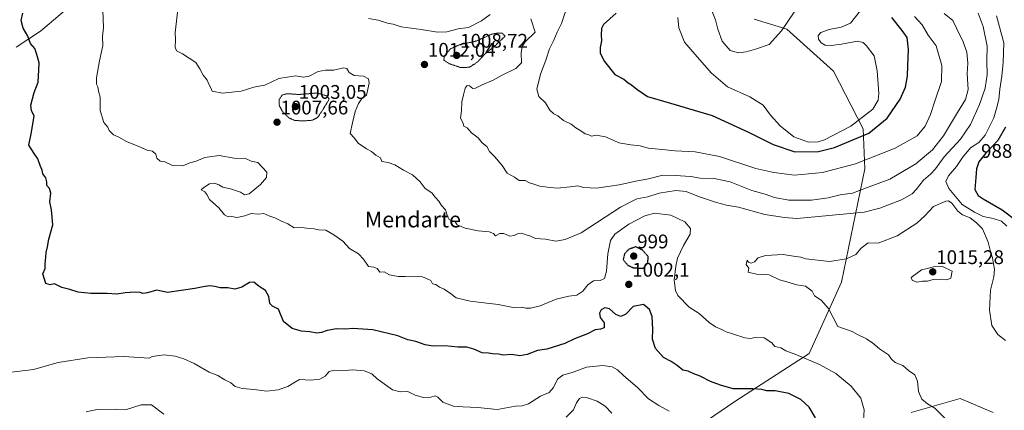
# Model space of a CAD drawing. Units: metres. Extents: x 573175 to 576625, y 4742701 to 4745052.
# Drawn here: x 573471 to 573971, y 4744503 to 4744701 of the extents above; entities that cross this region are included whole.
import ezdxf
from ezdxf.enums import TextEntityAlignment as Align

# ---------------------------------------------------------------- set-up
doc = ezdxf.new("R2010")
doc.units = ezdxf.units.M
doc.header["$MEASUREMENT"] = 0
doc.linetypes.add('TRAZOS2', pattern=[0.375, 0.25, -0.125])
for name, color, linetype, lineweight in [('Arbolado forestal CxS', 92, 'Continuous', 0), ('Carátula', 7, 'Continuous', 5), ('Curva de nivel maestra', 36, 'Continuous', 30), ('Curva de nivel maestra depresión', 36, 'TRAZOS2', 30), ('Curva de nivel normal', 36, 'Continuous', 0), ('Curva de nivel normal depresión', 36, 'TRAZOS2', 0), ('Punto de cota en terreno', 7, 'Continuous', 0), ('Rótulo de punto de cota en terreno', 19, 'Continuous', 0), ('Texto cartográfico', 19, 'Continuous', 0)]:
    doc.layers.add(name, color=color, linetype=linetype, lineweight=lineweight)
doc.styles.add('Arial', font='txt', dxfattribs={"height": 0.2})

# ---------------------------------------------------------------- blocks, each defined once
blk = doc.blocks.new('*U151')
at = {"layer": 'Arbolado forestal CxS', "color": 92, "linetype": 'Continuous', "lineweight": 0}
for points in [[(573965.6603, 4744501.4384, 1010.7592), (573949.0191, 4744508.5706, 1011.0859), (573924.0569, 4744501.439, 1008.5825)], [(573795.9937, 4744480.8873, 989.7264), (573834.4091, 4744507.1343, 997.6305), (573872.2625, 4744531.4515, 1005.123), (573888.6817, 4744567.6754, 1011.6107), (573900.4699, 4744625.3416, 1017.2173), (573899.6941, 4744645.6589, 1024.6865), (573884.5907, 4744674.9717, 1034.5516), (573860.8905, 4744696.3309, 1033.0385), (573844.1667, 4744701.4219, 1037.4354)], [(573498.0221, 4744709.3439, 1003.4098), (573481.3899, 4744695.3649, 1000.8024), (573468.9841, 4744687.2673, 998.9462)]]:
    blk.add_polyline3d(points, dxfattribs=at)
blk = doc.blocks.new('*U163')
at = {"layer": 'Curva de nivel normal', "color": 36, "linetype": 'Continuous', "lineweight": 0}
for points in [[(573771.85, 4744501.2, 990), (573768.43, 4744504.67, 990), (573764.34, 4744507.2, 990), (573759.45, 4744508.98, 990), (573756.99, 4744509.32, 990), (573755.42, 4744508.56, 990), (573753.91, 4744506.45, 990), (573752.38, 4744502.86, 990), (573748.72, 4744499.22, 990)], [(573544.11, 4744500.61, 990), (573537.81, 4744505.48, 990), (573532.65, 4744505.39, 990), (573525.14, 4744503.07, 990), (573520.28, 4744503.23, 990), (573510.28, 4744502.97, 990), (573504.61, 4744501.88, 990)]]:
    blk.add_polyline3d(points, dxfattribs=at)
blk = doc.blocks.new('5PATER')
at = {"layer": 'Carátula', "linetype": 'Continuous', "lineweight": 5}
h = blk.add_hatch(color=250, dxfattribs=at)
edge = h.paths.add_edge_path()
edge.add_ellipse((0, 0.01), major_axis=(-1.33, -1.34), ratio=0.999422, start_angle=0, end_angle=360)

msp = doc.modelspace()

# ---------------------------------------------------------------- linework, layer by layer
at = {"layer": 'Arbolado forestal CxS', "color": 92, "linetype": 'Continuous', "lineweight": 0}
for points in [[(573468.98, 4744687.27, 998.95), (573481.39, 4744695.36, 1000.8), (573498.02, 4744709.34, 1003.41)], [(573498.02, 4744709.34, 1003.41), (573481.39, 4744695.36, 1000.8), (573468.98, 4744687.27, 998.95)], [(573498.02, 4744709.34, 1003.41), (573481.39, 4744695.36, 1000.8), (573468.98, 4744687.27, 998.95)], [(573844.17, 4744701.42, 1037.44), (573860.89, 4744696.33, 1033.04), (573884.59, 4744674.97, 1034.55), (573899.69, 4744645.66, 1024.69), (573900.47, 4744625.34, 1017.22), (573888.68, 4744567.68, 1011.61), (573872.26, 4744531.45, 1005.12), (573834.41, 4744507.13, 997.63), (573795.99, 4744480.89, 989.73)], [(573795.99, 4744480.89, 989.73), (573834.41, 4744507.13, 997.63), (573872.26, 4744531.45, 1005.12), (573888.68, 4744567.68, 1011.61), (573900.47, 4744625.34, 1017.22), (573899.69, 4744645.66, 1024.69), (573884.59, 4744674.97, 1034.55), (573860.89, 4744696.33, 1033.04), (573844.17, 4744701.42, 1037.44)], [(573795.99, 4744480.89, 989.73), (573834.41, 4744507.13, 997.63), (573872.26, 4744531.45, 1005.12), (573888.68, 4744567.68, 1011.61), (573900.47, 4744625.34, 1017.22), (573899.69, 4744645.66, 1024.69), (573884.59, 4744674.97, 1034.55), (573860.89, 4744696.33, 1033.04), (573844.17, 4744701.42, 1037.44)], [(573924.06, 4744501.44, 1008.58), (573949.02, 4744508.57, 1011.09), (573965.66, 4744501.44, 1010.76)], [(573965.66, 4744501.44, 1010.76), (573949.02, 4744508.57, 1011.09), (573924.06, 4744501.44, 1008.58)], [(573965.66, 4744501.44, 1010.76), (573949.02, 4744508.57, 1011.09), (573924.06, 4744501.44, 1008.58)]]:
    msp.add_polyline3d(points, dxfattribs=at)
at = {"layer": 'Curva de nivel maestra', "color": 36, "linetype": 'Continuous', "lineweight": 30}
for points in [[(573875.4, 4744498.82, 1000), (573872.17, 4744504.25, 1000), (573867.91, 4744508.08, 1000), (573861.92, 4744511.16, 1000), (573854.98, 4744512.56, 1000), (573850.59, 4744512.56, 1000), (573848.07, 4744513.25, 1000), (573843.57, 4744513.56, 1000), (573833.53, 4744513.49, 1000), (573827.08, 4744515.35, 1000), (573822.04, 4744517.35, 1000), (573816.81, 4744519.9, 1000), (573813.54, 4744521.09, 1000), (573810.59, 4744522.56, 1000), (573807.88, 4744523.08, 1000), (573805.13, 4744525.44, 1000), (573802.06, 4744527.4, 1000), (573798.12, 4744529.42, 1000), (573794.13, 4744533.98, 1000), (573792.56, 4744538.75, 1000), (573792.7, 4744543.89, 1000), (573792.45, 4744550.31, 1000), (573791.09, 4744553.94, 1000), (573787.91, 4744556.33, 1000), (573782.73, 4744555.4, 1000), (573779.04, 4744551.54, 1000), (573776.36, 4744550.23, 1000), (573773.91, 4744551.3, 1000), (573770.66, 4744554.22, 1000), (573768.27, 4744554.79, 1000), (573766.44, 4744553.65, 1000), (573765.57, 4744551.92, 1000), (573766.02, 4744549.88, 1000), (573767.99, 4744547.09, 1000), (573767.96, 4744544.61, 1000), (573766.13, 4744543.8, 1000), (573763.44, 4744543.55, 1000), (573759.46, 4744541.44, 1000), (573752.92, 4744538.89, 1000), (573747.97, 4744536.59, 1000), (573738.82, 4744533.78, 1000), (573734.06, 4744532.97, 1000), (573728.78, 4744530.92, 1000), (573725.13, 4744530.27, 1000), (573720.81, 4744530.98, 1000), (573716.55, 4744530.73, 1000), (573714.28, 4744531.12, 1000), (573711.18, 4744531.36, 1000), (573709.1, 4744531.68, 1000), (573706, 4744531.77, 1000), (573701.8, 4744533.71, 1000), (573698.19, 4744534.7, 1000), (573693.52, 4744534.7, 1000), (573687.14, 4744535.32, 1000), (573681.11, 4744535.28, 1000), (573676.9, 4744535.92, 1000), (573672.31, 4744537.52, 1000), (573668.1, 4744538.45, 1000), (573663.02, 4744540.44, 1000), (573650.32, 4744543.48, 1000), (573640.24, 4744544.17, 1000), (573636.72, 4744543.83, 1000), (573631.83, 4744544, 1000), (573627.23, 4744543.25, 1000), (573624.36, 4744542.09, 1000), (573621.94, 4744541.87, 1000), (573618.3, 4744542.57, 1000), (573614.13, 4744542.82, 1000), (573609.34, 4744544.14, 1000), (573604.89, 4744547.73, 1000), (573602.46, 4744553.96, 1000), (573599.39, 4744555.56, 1000), (573597.94, 4744556.88, 1000), (573597.43, 4744560.51, 1000), (573595.83, 4744563.48, 1000), (573592.52, 4744565.58, 1000), (573589.92, 4744567.73, 1000), (573587.73, 4744567.54, 1000), (573583.8, 4744565.16, 1000), (573580.25, 4744564.21, 1000), (573576.64, 4744564.96, 1000), (573572.7, 4744564.93, 1000), (573570.14, 4744565.55, 1000), (573567.39, 4744565.83, 1000), (573564.14, 4744565.39, 1000), (573559.95, 4744564.48, 1000), (573546.03, 4744562.52, 1000), (573540.41, 4744563.73, 1000), (573535.89, 4744562.38, 1000), (573533.51, 4744562, 1000), (573532.07, 4744562.56, 1000), (573529.55, 4744562.7, 1000), (573524.41, 4744562.32, 1000), (573520.23, 4744561.66, 1000), (573515.28, 4744562.07, 1000), (573506.95, 4744561.92, 1000), (573500.61, 4744562.64, 1000), (573496.28, 4744564.03, 1000), (573492.28, 4744564.97, 1000), (573488.62, 4744566.88, 1000), (573486.29, 4744566.38, 1000), (573484.19, 4744567.16, 1000), (573482.59, 4744571.98, 1000), (573483.84, 4744574.77, 1000), (573483.75, 4744577.1, 1000), (573484.15, 4744580.4, 1000), (573484.3, 4744582.77, 1000), (573484.94, 4744585.64, 1000), (573485.59, 4744589.58, 1000), (573487.63, 4744596.9, 1000), (573487.09, 4744604.54, 1000), (573486.17, 4744608.64, 1000), (573486.65, 4744612.92, 1000), (573486.05, 4744615.39, 1000), (573484.61, 4744616.89, 1000), (573484.6, 4744618.78, 1000), (573484.11, 4744620.84, 1000), (573482.7, 4744622.78, 1000), (573482.31, 4744624.76, 1000), (573481.2, 4744627.09, 1000), (573480.09, 4744630.43, 1000), (573478.27, 4744633.09, 1000), (573475.5, 4744637.43, 1000), (573476.88, 4744643.92, 1000), (573478.26, 4744652.28, 1000), (573476.81, 4744654.87, 1000), (573476.5, 4744657.79, 1000), (573478.25, 4744664.09, 1000), (573480.21, 4744669.43, 1000), (573480.66, 4744675.76, 1000), (573480.68, 4744679.26, 1000), (573479.51, 4744683.41, 1000), (573478.49, 4744686.59, 1000), (573476.3, 4744689.09, 1000), (573475, 4744692.78, 1000), (573472.62, 4744696.86, 1000), (573471.6, 4744700.78, 1000), (573472.4, 4744704.42, 1000)], [(573773.99, 4744704.44, 1025), (573767.62, 4744698.68, 1025), (573766.62, 4744696.71, 1025), (573766.37, 4744693.4, 1025), (573766.7, 4744690.42, 1025), (573765.95, 4744687.01, 1025), (573766, 4744684.09, 1025), (573768.1, 4744679.88, 1025), (573773.33, 4744673.33, 1025), (573778.02, 4744670.86, 1025), (573780.17, 4744669.02, 1025), (573781.92, 4744668.04, 1025), (573784.5, 4744665.93, 1025), (573789.92, 4744662.07, 1025), (573801.66, 4744658.79, 1025), (573822.9, 4744652.41, 1025), (573841.76, 4744643.85, 1025), (573853.85, 4744637.75, 1025), (573864.97, 4744633.97, 1025)], [(573864.97, 4744633.97, 1025), (573876.91, 4744634.1, 1025), (573885.11, 4744636.15, 1025), (573902.46, 4744643.41, 1025), (573911.81, 4744651.17, 1025), (573918.42, 4744660.75, 1025), (573921.1, 4744666.92, 1025), (573922.24, 4744672.42, 1025), (573922.38, 4744677.74, 1025), (573922.74, 4744686.09, 1025), (573922.05, 4744692.05, 1025), (573919.38, 4744695.65, 1025), (573914.22, 4744702.34, 1025)], [(573971.97, 4744646.55, 1000), (573968.06, 4744639.74, 1000), (573961.86, 4744633.1, 1000), (573958.47, 4744628.84, 1000), (573957.2, 4744625.4, 1000), (573956.83, 4744621.02, 1000), (573956.34, 4744614.88, 1000), (573958.11, 4744611.76, 1000), (573960.58, 4744610.13, 1000), (573970.35, 4744604.48, 1000), (573978, 4744598.77, 1000)]]:
    msp.add_polyline3d(points, dxfattribs=at)
at = {"layer": 'Curva de nivel maestra depresión', "color": 36, "linetype": 'TRAZOS2', "lineweight": 30}
msp.add_polyline3d([(573787.87, 4744574.92, 1000), (573790.17, 4744577.59, 1000), (573790.35, 4744580.77, 1000), (573787.42, 4744584.11, 1000), (573783.92, 4744585.73, 1000), (573780.49, 4744584.44, 1000), (573778.34, 4744582.15, 1000), (573777.59, 4744579.22, 1000), (573780.04, 4744576.31, 1000), (573783.05, 4744574.98, 1000), (573787.87, 4744574.92, 1000)], dxfattribs=at)
at = {"layer": 'Curva de nivel normal', "color": 36, "linetype": 'Continuous', "lineweight": 0}
for points in [[(573551.88, 4744712.69, 1010), (573549.86, 4744694.49, 1010), (573550.14, 4744690.86, 1010), (573549.82, 4744687.18, 1010), (573550.49, 4744685.33, 1010), (573553.56, 4744683.82, 1010), (573560.36, 4744679.39, 1010), (573562.38, 4744676.27, 1010), (573564.15, 4744673.02, 1010), (573566.08, 4744670.46, 1010), (573567.22, 4744668, 1010), (573568, 4744666.58, 1010), (573568.67, 4744664.88, 1010), (573573.97, 4744663.88, 1010), (573583.47, 4744664.92, 1010), (573589.94, 4744666.88, 1010), (573592.39, 4744667.42, 1010), (573595.4, 4744667.88, 1010), (573602.64, 4744671.25, 1010), (573611.11, 4744672.59, 1010), (573615.16, 4744672.02, 1010), (573617.97, 4744672.46, 1010), (573622.53, 4744674.84, 1010), (573626.37, 4744675.53, 1010), (573630.6, 4744675.55, 1010), (573635.41, 4744676.71, 1010), (573637.18, 4744676.38, 1010), (573638.41, 4744674.32, 1010), (573640.95, 4744672.88, 1010), (573645.7, 4744672.5, 1010), (573648.24, 4744671.06, 1010), (573648.5, 4744668.97, 1010), (573647.13, 4744662.76, 1010), (573644.72, 4744661.05, 1010), (573643.14, 4744658.59, 1010)], [(573513.2, 4744705.79, 1005), (573513.38, 4744697.22, 1005), (573513.02, 4744692.62, 1005), (573513.19, 4744688.09, 1005), (573511.44, 4744680.31, 1005), (573509.92, 4744671.56, 1005), (573509.94, 4744668.42, 1005), (573510.59, 4744666.98, 1005), (573510.98, 4744664.84, 1005), (573511.73, 4744661.76, 1005), (573511.79, 4744654.99, 1005), (573513.66, 4744648.98, 1005), (573515.72, 4744646.54, 1005), (573516.37, 4744644.85, 1005), (573518.54, 4744642.69, 1005), (573521.29, 4744641.52, 1005), (573525.11, 4744639.28, 1005), (573531.5, 4744636.73, 1005), (573535.68, 4744634.78, 1005), (573538.4, 4744634.35, 1005), (573540, 4744632.76, 1005), (573540.61, 4744630.76, 1005), (573542.28, 4744629.24, 1005), (573544.61, 4744629, 1005), (573548.61, 4744627.07, 1005), (573553.78, 4744626.96, 1005), (573557.28, 4744628.42, 1005), (573560.52, 4744629.27, 1005), (573564.97, 4744631.14, 1005), (573572.28, 4744632.07, 1005), (573579.94, 4744630.81, 1005), (573585.6, 4744630.6, 1005), (573588.6, 4744629.23, 1005), (573591.83, 4744628.6, 1005), (573596.44, 4744623.6, 1005), (573596.36, 4744621.03, 1005), (573593.34, 4744617.39, 1005), (573587.44, 4744612.72, 1005), (573585.09, 4744612.07, 1005), (573583.06, 4744613.47, 1005), (573578.1, 4744615.17, 1005), (573574.07, 4744615.97, 1005), (573572.04, 4744617.18, 1005), (573569.81, 4744618.04, 1005), (573567.42, 4744617.69, 1005), (573564.5, 4744615.82, 1005), (573563.11, 4744614.71, 1005), (573564.9, 4744613.72, 1005), (573566.02, 4744612.38, 1005), (573567.35, 4744609.7, 1005), (573572.13, 4744605.5, 1005), (573574.99, 4744601.99, 1005), (573576.8, 4744601.02, 1005), (573578.66, 4744601.16, 1005), (573581.29, 4744600.55, 1005), (573585.39, 4744601.48, 1005), (573588.6, 4744602.67, 1005), (573592.03, 4744602.33, 1005), (573594.97, 4744602.68, 1005), (573598.04, 4744601.3, 1005), (573600.59, 4744600.44, 1005), (573603.92, 4744598.76, 1005), (573607.23, 4744597.4, 1005), (573610.3, 4744595.33, 1005), (573614.23, 4744595.55, 1005), (573618.01, 4744595.1, 1005), (573620.55, 4744594.94, 1005), (573622.71, 4744594.36, 1005), (573626.41, 4744594.27, 1005), (573630.51, 4744591.75, 1005), (573635.05, 4744588.55, 1005), (573638.55, 4744584.85, 1005), (573643.03, 4744582.2, 1005), (573645.66, 4744579.49, 1005), (573648.24, 4744575.74, 1005), (573650.86, 4744575.36, 1005), (573652.51, 4744574.67, 1005), (573653.94, 4744572.92, 1005), (573656.18, 4744573.02, 1005), (573658.86, 4744571.45, 1005), (573663.32, 4744570.56, 1005), (573666.84, 4744570.68, 1005), (573671.24, 4744570.42, 1005), (573674.64, 4744570.82, 1005), (573677.27, 4744569.76, 1005), (573679.83, 4744568.52, 1005), (573680.67, 4744566.94, 1005), (573682.47, 4744566.61, 1005), (573684.31, 4744565.22, 1005), (573686.59, 4744564.27, 1005), (573689.93, 4744562.08, 1005), (573692.81, 4744559.72, 1005), (573699.81, 4744558.05, 1005), (573714.1, 4744556.37, 1005), (573721.75, 4744554.94, 1005), (573725.88, 4744554.98, 1005), (573728.22, 4744554.56, 1005), (573730.47, 4744554.59, 1005), (573735.45, 4744555.78, 1005), (573743.64, 4744559.14, 1005), (573749.94, 4744560.7, 1005), (573754.16, 4744561.22, 1005), (573757.1, 4744563.13, 1005), (573759.67, 4744566.44, 1005), (573762.48, 4744568.36, 1005), (573765.92, 4744568.56, 1005), (573768.11, 4744569.6, 1005), (573769.22, 4744573.29, 1005), (573769.81, 4744582.16, 1005), (573771.26, 4744589, 1005), (573773.45, 4744592.09, 1005), (573780.49, 4744597.21, 1005), (573788.58, 4744601.54, 1005), (573793.64, 4744602.78, 1005), (573801.87, 4744601.88, 1005), (573808.91, 4744598.39, 1005), (573811.87, 4744595.02, 1005), (573811.74, 4744592.1, 1005), (573808.33, 4744586.46, 1005), (573805.18, 4744579.94, 1005), (573804.45, 4744575.82, 1005), (573803.58, 4744568.77, 1005), (573804.23, 4744563.5, 1005), (573805.34, 4744561, 1005), (573811.13, 4744554.97, 1005), (573816.3, 4744551.82, 1005), (573821.33, 4744547.24, 1005), (573824.62, 4744545.06, 1005), (573828.21, 4744543.47, 1005), (573830.03, 4744542.43, 1005), (573833.2, 4744541.57, 1005), (573839.4, 4744539.5, 1005), (573842.28, 4744539.1, 1005), (573844.78, 4744539.71, 1005), (573849.33, 4744539.45, 1005), (573853.12, 4744536.96, 1005), (573854.72, 4744534.99, 1005), (573857.77, 4744534.3, 1005), (573860.28, 4744532.81, 1005), (573865.42, 4744530.95, 1005), (573877.43, 4744525.96, 1005), (573885.76, 4744521.29, 1005), (573893.53, 4744514.92, 1005), (573898.41, 4744508.77, 1005), (573900.2, 4744502.78, 1005), (573899.75, 4744497.45, 1005)], [(573643.14, 4744658.59, 1010), (573641.41, 4744654.43, 1010), (573640.07, 4744648.7, 1010), (573638.86, 4744643.34, 1010), (573640.9, 4744641.05, 1010), (573643.14, 4744638.3, 1010), (573644.92, 4744637.07, 1010), (573647.12, 4744635.61, 1010), (573649.73, 4744634.22, 1010), (573651.82, 4744632.32, 1010), (573654.2, 4744631.02, 1010), (573655, 4744629.16, 1010), (573658.15, 4744628.64, 1010), (573661.62, 4744627.45, 1010), (573665.91, 4744624.7, 1010), (573670.47, 4744622.36, 1010), (573674.41, 4744618.81, 1010), (573677, 4744615.4, 1010), (573680.29, 4744613.19, 1010), (573682.09, 4744610.9, 1010), (573683.96, 4744608.95, 1010), (573685.23, 4744606.81, 1010), (573687.38, 4744604.44, 1010), (573688.32, 4744601.24, 1010), (573689.13, 4744599.67, 1010), (573690.39, 4744599.08, 1010), (573691.98, 4744598.71, 1010), (573693.22, 4744596.9, 1010), (573697.28, 4744595.21, 1010), (573704, 4744593.86, 1010), (573709.54, 4744593.37, 1010), (573711.69, 4744592.53, 1010), (573712.67, 4744591.36, 1010), (573714.86, 4744592.42, 1010), (573716.94, 4744592.42, 1010), (573719.98, 4744591.11, 1010), (573722.26, 4744591.4, 1010), (573724.26, 4744592.52, 1010), (573726.12, 4744592.66, 1010), (573727.8, 4744591.98, 1010), (573730.49, 4744591.14, 1010), (573733.02, 4744589.96, 1010), (573738.15, 4744589.53, 1010), (573743.48, 4744588.67, 1010), (573748.14, 4744589.43, 1010), (573756.26, 4744592.78, 1010), (573776.3, 4744605.84, 1010), (573784.6, 4744610.08, 1010), (573790.25, 4744611.21, 1010), (573795.92, 4744612.97, 1010), (573800.25, 4744613.63, 1010), (573804.48, 4744614.29, 1010), (573809.63, 4744613.77, 1010), (573815.94, 4744611.3, 1010), (573825.02, 4744608.27, 1010), (573830.24, 4744606.95, 1010), (573836.34, 4744605.82, 1010), (573849.62, 4744602.14, 1010), (573859.67, 4744600.68, 1010), (573865.93, 4744600.08, 1010), (573875.01, 4744600.9, 1010), (573900.21, 4744603.32, 1010), (573908.09, 4744605.29, 1010), (573919.1, 4744609.64, 1010), (573924.51, 4744612.65, 1010), (573926.65, 4744614.9, 1010), (573930.23, 4744619.64, 1010), (573933.9, 4744622.64, 1010), (573936.48, 4744625.39, 1010), (573940.88, 4744631.5, 1010), (573949.09, 4744640.4, 1010), (573954.2, 4744647.84, 1010), (573958.8, 4744658.09, 1010), (573961.66, 4744666.43, 1010), (573962.66, 4744673.09, 1010), (573962.55, 4744680.43, 1010), (573962.62, 4744687.76, 1010), (573960.66, 4744697.76, 1010), (573958.1, 4744704.56, 1010)], [(573727.89, 4744689.84, 1015), (573726.36, 4744687.53, 1015), (573725.71, 4744684.29, 1015), (573725.91, 4744679.29, 1015), (573723.07, 4744676.4, 1015), (573716.05, 4744673.05, 1015), (573711.56, 4744670.46, 1015), (573706.02, 4744668.03, 1015), (573702.64, 4744666.32, 1015), (573701.2, 4744666.24, 1015), (573699.53, 4744667.57, 1015), (573698.26, 4744667.79, 1015), (573697.24, 4744666.3, 1015), (573696.44, 4744662.92, 1015), (573695.55, 4744659.41, 1015), (573695.48, 4744654.94, 1015), (573694.95, 4744651.19, 1015), (573696.05, 4744648.86, 1015), (573696.63, 4744647.05, 1015), (573698.31, 4744646.24, 1015), (573700.61, 4744643.64, 1015), (573703.86, 4744641.1, 1015), (573706.03, 4744638.61, 1015), (573708.28, 4744636.78, 1015), (573709.66, 4744634.16, 1015), (573712.16, 4744631.6, 1015), (573716.07, 4744627.01, 1015), (573718.74, 4744623.19, 1015), (573722.33, 4744621.17, 1015), (573724.82, 4744619.5, 1015), (573727.85, 4744619.38, 1015), (573729.95, 4744618.29, 1015), (573732.68, 4744617.46, 1015), (573735.25, 4744616.55, 1015), (573740.44, 4744615.89, 1015), (573744.03, 4744615.53, 1015), (573750.66, 4744616.22, 1015), (573754.34, 4744616.73, 1015), (573757.68, 4744615.9, 1015), (573764.02, 4744615.53, 1015), (573775.6, 4744617.2, 1015), (573783.99, 4744619.08, 1015), (573790.58, 4744620.27, 1015), (573797.75, 4744622.12, 1015), (573804.13, 4744621.98, 1015), (573812, 4744621.52, 1015), (573816.84, 4744620.67, 1015), (573823.97, 4744620.44, 1015), (573832.05, 4744618.7, 1015), (573843, 4744614.43, 1015), (573849.82, 4744612.46, 1015), (573854.62, 4744610.72, 1015), (573861.83, 4744609.39, 1015), (573873.3, 4744609.37, 1015), (573881.84, 4744610.64, 1015), (573887.99, 4744612.12, 1015), (573894.18, 4744613.05, 1015), (573901.3, 4744615.66, 1015), (573913.14, 4744620.12, 1015), (573926.35, 4744627.84, 1015), (573931.91, 4744632.43, 1015), (573934.87, 4744635.03, 1015), (573940.44, 4744642.12, 1015), (573947.52, 4744653.93, 1015), (573951.72, 4744660.55, 1015), (573952.97, 4744665.74, 1015), (573952.49, 4744673.67, 1015), (573952.87, 4744679.1, 1015), (573952.29, 4744684.66, 1015), (573950.43, 4744689.96, 1015), (573947.29, 4744696.48, 1015), (573945.16, 4744700.68, 1015), (573940.84, 4744704.36, 1015)], [(573748.28, 4744705.32, 1020), (573746.31, 4744699.24, 1020), (573744.15, 4744694.75, 1020), (573742.43, 4744690.75, 1020), (573740.16, 4744686.42, 1020), (573738.32, 4744680.62, 1020), (573735.58, 4744673.54, 1020), (573733.7, 4744665.85, 1020), (573734.8, 4744662.07, 1020), (573738.18, 4744658.9, 1020), (573740.31, 4744655.14, 1020), (573742.43, 4744653.26, 1020), (573744.43, 4744652.27, 1020), (573747.36, 4744649.87, 1020), (573751.22, 4744648.06, 1020), (573753.62, 4744646.15, 1020), (573756.12, 4744644.72, 1020), (573758.27, 4744643.21, 1020), (573760.14, 4744642.66, 1020), (573761.52, 4744642.04, 1020), (573763.93, 4744642.49, 1020), (573765.72, 4744642.12, 1020), (573768.63, 4744641.67, 1020), (573772.62, 4744640, 1020), (573775.43, 4744638.62, 1020), (573781.58, 4744637.54, 1020), (573786.25, 4744637.04, 1020), (573790.39, 4744635.79, 1020), (573795.73, 4744635.35, 1020), (573804.02, 4744634.43, 1020), (573814.16, 4744633.95, 1020), (573826.58, 4744631.64, 1020), (573845.07, 4744625.46, 1020), (573854.21, 4744623.42, 1020), (573864.8, 4744622.21, 1020), (573878.89, 4744623.54, 1020), (573895.78, 4744627.91, 1020), (573915.93, 4744635.88, 1020), (573927.04, 4744642.22, 1020), (573931.12, 4744647.09, 1020), (573933.92, 4744652.91, 1020), (573936.12, 4744659.8, 1020), (573939.48, 4744669.76, 1020), (573939.59, 4744677.87, 1020), (573936.68, 4744687.89, 1020), (573932.73, 4744693.25, 1020), (573929.65, 4744698.5, 1020), (573925.66, 4744702.85, 1020)], [(573898.36, 4744705.83, 1030), (573893.18, 4744699.32, 1030), (573888.37, 4744697.32, 1030), (573882.38, 4744696.15, 1030), (573878.12, 4744694.66, 1030), (573876.81, 4744693.14, 1030), (573876.96, 4744691.22, 1030), (573878.25, 4744689.4, 1030), (573880.32, 4744688.29, 1030), (573883.35, 4744687.99, 1030), (573888.63, 4744688.8, 1030), (573896.7, 4744690.22, 1030), (573899.65, 4744689.57, 1030), (573901.41, 4744687.96, 1030), (573905.21, 4744682.76, 1030), (573906.75, 4744675.16, 1030), (573907.65, 4744663.57, 1030), (573907.33, 4744660.21, 1030), (573904.5, 4744655.75, 1030), (573893.33, 4744647.09, 1030), (573879.99, 4744640.06, 1030), (573876.78, 4744639.09, 1030), (573871.85, 4744638.99, 1030), (573864.46, 4744641.65, 1030), (573857.38, 4744647.23, 1030), (573852.53, 4744652.72, 1030), (573848.82, 4744657.67, 1030), (573841.98, 4744661.96, 1030), (573830.63, 4744667.02, 1030), (573822.36, 4744674.11, 1030), (573814.26, 4744683.56, 1030), (573808.82, 4744689.77, 1030), (573805.94, 4744697.11, 1030), (573805.41, 4744702.24, 1030)], [(573822.26, 4744706.97, 1035), (573824.49, 4744701.06, 1035), (573825.71, 4744696.31, 1035), (573827.98, 4744690.29, 1035), (573832.04, 4744685.47, 1035), (573836.18, 4744684.32, 1035)], [(573836.18, 4744684.32, 1035), (573840.09, 4744684.76, 1035), (573844.87, 4744686.18, 1035), (573851.83, 4744688.61, 1035), (573858.14, 4744695.57, 1035), (573864.85, 4744705.42, 1035)], [(573648.19, 4744701.81, 1015), (573653.02, 4744700.99, 1015), (573657.77, 4744699.44, 1015), (573660.66, 4744698.86, 1015), (573664.74, 4744697.56, 1015), (573675, 4744696.12, 1015), (573683.33, 4744694.82, 1015), (573687.93, 4744695.08, 1015), (573693.76, 4744696.49, 1015), (573698.95, 4744697.18, 1015), (573705.69, 4744700.6, 1015), (573709.95, 4744703.8, 1015)], [(573730.62, 4744701.58, 1015), (573732.92, 4744694.75, 1015), (573727.89, 4744689.84, 1015)], [(573972.6, 4744596.2, 1005), (573969.96, 4744598.77, 1005), (573965.65, 4744600.18, 1005), (573960.58, 4744601.08, 1005), (573956.26, 4744603.32, 1005), (573949.92, 4744607.3, 1005), (573943.16, 4744615.29, 1005), (573941.58, 4744618.85, 1005), (573942.99, 4744621.79, 1005), (573947.13, 4744626.52, 1005), (573950.17, 4744631.08, 1005), (573954.23, 4744636.03, 1005), (573958.36, 4744638.74, 1005), (573961.72, 4744642.43, 1005), (573966, 4744651.23, 1005), (573967.34, 4744655.98, 1005), (573968.54, 4744660.67, 1005), (573969.12, 4744665.86, 1005), (573970.16, 4744672.54, 1005), (573970.76, 4744679.43, 1005), (573971.12, 4744689.42, 1005), (573967.49, 4744703.08, 1005)], [(573972, 4744538.12, 1010), (573968.1, 4744541.13, 1010), (573965.05, 4744545.74, 1010), (573963.85, 4744553.51, 1010), (573964.32, 4744563.77, 1010), (573965.99, 4744570.44, 1010), (573966.47, 4744574.44, 1010), (573965.88, 4744577, 1010), (573965.46, 4744580.04, 1010), (573964.44, 4744583.34, 1010), (573963.2, 4744588.06, 1010), (573960.38, 4744594.92, 1010), (573957.3, 4744597.84, 1010), (573953.97, 4744600.51, 1010), (573950.08, 4744601.99, 1010), (573947.78, 4744603.79, 1010), (573944.72, 4744607.95, 1010), (573943.03, 4744609.02, 1010), (573941.74, 4744608.87, 1010), (573935.33, 4744606.2, 1010), (573930.97, 4744601.44, 1010), (573926.95, 4744597.77, 1010), (573916.99, 4744591.37, 1010), (573907.33, 4744587.52, 1010), (573902.24, 4744587.83, 1010), (573898.57, 4744585.12, 1010), (573895.91, 4744581.76, 1010), (573891.24, 4744579.56, 1010), (573882.57, 4744578.33, 1010), (573870.56, 4744579.66, 1010), (573867.87, 4744580.49, 1010), (573864.23, 4744580.92, 1010), (573858.91, 4744581.77, 1010), (573849.91, 4744581.23, 1010), (573846.24, 4744580.14, 1010), (573844.32, 4744578.06, 1010), (573842.72, 4744577.4, 1010), (573841.41, 4744577.94, 1010), (573840.63, 4744578.98, 1010), (573840.15, 4744576.79, 1010), (573841.55, 4744574.86, 1010), (573841.2, 4744572.91, 1010), (573845.33, 4744571.82, 1010), (573851.92, 4744571.43, 1010), (573857.17, 4744568.89, 1010), (573860.8, 4744568, 1010), (573865.91, 4744566.44, 1010), (573870.3, 4744565.71, 1010), (573873.78, 4744563.23, 1010), (573874.92, 4744560.81, 1010), (573878.26, 4744558.58, 1010), (573882.04, 4744554.43, 1010), (573886.73, 4744545.26, 1010), (573894.07, 4744542.73, 1010), (573896.83, 4744541.18, 1010), (573901.31, 4744538.91, 1010), (573904.52, 4744536.79, 1010), (573907.91, 4744533.9, 1010), (573912.52, 4744530.9, 1010), (573914.06, 4744528.54, 1010), (573915.96, 4744526.87, 1010), (573919.8, 4744525.4, 1010), (573922.73, 4744522.94, 1010), (573925.82, 4744520.67, 1010), (573927.2, 4744517.41, 1010), (573927.69, 4744512.24, 1010), (573929.52, 4744508.21, 1010), (573932.39, 4744505.86, 1010), (573936.06, 4744503.76, 1010), (573941.07, 4744498.62, 1010)], [(573926.87, 4744567.75, 1015), (573929.82, 4744568.23, 1015), (573932.27, 4744568.27, 1015), (573935.22, 4744569.05, 1015), (573939.64, 4744569.22, 1015), (573942.23, 4744569.01, 1015), (573944.12, 4744569.79, 1015), (573944.81, 4744573.35, 1015), (573939.89, 4744575.78, 1015), (573935.46, 4744575.52, 1015), (573932.09, 4744574.63, 1015), (573929.36, 4744574.03, 1015), (573924.08, 4744570.17, 1015), (573924.47, 4744568.8, 1015), (573926.87, 4744567.75, 1015)], [(573465.31, 4744521.78, 995), (573477.96, 4744523.3, 995), (573490.37, 4744526.97, 995), (573505.57, 4744529.32, 995), (573523.77, 4744530.05, 995), (573536.71, 4744529.2, 995), (573538.28, 4744529.99, 995), (573544.34, 4744530.83, 995), (573549.94, 4744530.2, 995), (573554.31, 4744528.8, 995), (573559.61, 4744526.48, 995), (573567.22, 4744522.05, 995), (573571.5, 4744520.32, 995), (573575.11, 4744518.1, 995), (573578.16, 4744516.62, 995), (573580.44, 4744514.74, 995), (573583.9, 4744513.78, 995), (573590.09, 4744513.18, 995), (573596.28, 4744512.38, 995), (573602.22, 4744513.04, 995), (573607.2, 4744514.74, 995), (573610.16, 4744516.57, 995), (573613.1, 4744518.23, 995), (573618.84, 4744518.02, 995), (573623.5, 4744518.51, 995), (573626.2, 4744520.06, 995), (573628.26, 4744522.38, 995), (573630.54, 4744523.11, 995), (573634.34, 4744522.72, 995), (573640.2, 4744523.12, 995), (573645.94, 4744522.72, 995), (573649.92, 4744521.17, 995), (573652.65, 4744518.59, 995), (573660.39, 4744512.96, 995), (573664.27, 4744511.98, 995), (573668.19, 4744512.18, 995), (573671.87, 4744510.38, 995), (573676.16, 4744509.06, 995), (573679.93, 4744509.3, 995), (573682.09, 4744510.01, 995), (573683.44, 4744509.36, 995), (573686.02, 4744506.84, 995), (573691.31, 4744504.65, 995), (573696.08, 4744504.46, 995), (573699.91, 4744504.15, 995), (573703.82, 4744504.05, 995), (573713.52, 4744503.1, 995), (573722.82, 4744504.7, 995), (573726.32, 4744504.88, 995), (573729.51, 4744505.99, 995), (573735.66, 4744509.83, 995), (573739.93, 4744511.68, 995), (573742.26, 4744514.24, 995), (573744.25, 4744518.4, 995), (573746.92, 4744520.43, 995), (573752.27, 4744522.04, 995), (573759, 4744524.5, 995), (573767.27, 4744525.39, 995), (573772.02, 4744524.74, 995), (573774.76, 4744523.19, 995), (573778.02, 4744520.1, 995), (573784.93, 4744514.2, 995), (573790.48, 4744508.48, 995), (573795.84, 4744505.08, 995), (573800.94, 4744502.22, 995)]]:
    msp.add_polyline3d(points, dxfattribs=at)
at = {"layer": 'Curva de nivel normal depresión', "color": 36, "linetype": 'TRAZOS2', "lineweight": 0}
for points in [[(573695.18, 4744676.8, 1010), (573699.48, 4744677.01, 1010), (573703.32, 4744679.46, 1010), (573708.06, 4744684.41, 1010), (573712.19, 4744687.61, 1010), (573717.58, 4744692.75, 1010), (573716.14, 4744694.36, 1010), (573713.94, 4744694.41, 1010), (573710.85, 4744693.81, 1010), (573702.59, 4744690.19, 1010), (573694.82, 4744688.58, 1010), (573689.83, 4744686.37, 1010), (573686.78, 4744682.77, 1010), (573686.47, 4744680.57, 1010), (573689.27, 4744678.77, 1010), (573695.18, 4744676.8, 1010)], [(573615.17, 4744649.71, 1005), (573619.74, 4744650.07, 1005), (573622.26, 4744651.41, 1005), (573624.52, 4744654.73, 1005), (573628.19, 4744660.76, 1005), (573627, 4744662.44, 1005), (573621.93, 4744663.91, 1005), (573612.81, 4744663.15, 1005), (573606.9, 4744663.55, 1005), (573604.28, 4744662.93, 1005), (573602.73, 4744660.57, 1005), (573602.86, 4744657.33, 1005), (573604.57, 4744654.39, 1005), (573607.84, 4744651.18, 1005), (573610.72, 4744649.96, 1005), (573615.17, 4744649.71, 1005)]]:
    msp.add_polyline3d(points, dxfattribs=at)

# ---------------------------------------------------------------- block references
at = {"layer": 'Arbolado forestal CxS', "color": 92, "linetype": 'Continuous', "lineweight": 0}
msp.add_blockref('*U151', (0, 0), dxfattribs=at)
at = {"layer": 'Curva de nivel normal', "color": 36, "linetype": 'Continuous', "lineweight": 0}
msp.add_blockref('*U163', (0, 0), dxfattribs=at)
at = {"layer": 'Punto de cota en terreno', "linetype": 'Continuous', "lineweight": 0}
for p in [(573693, 4744683, 1008.72), (573676.62, 4744678.39, 1012.04), (573611, 4744657, 1003.05), (573601.67, 4744649.05, 1007.66), (573783, 4744581, 999), (573935, 4744573, 1015.28), (573780.48, 4744566.62, 1002.1)]:
    msp.add_blockref('5PATER', p, dxfattribs=at)

# ---------------------------------------------------------------- texts
at = {"layer": 'Rótulo de punto de cota en terreno', "color": 19, "linetype": 'Continuous', "lineweight": 0, "style": 'Arial'}
for s, p in [('1012,04', (573678.38, 4744680.15)), ('1008,72', (573694.76, 4744684.76)), ('1003,05', (573612.76, 4744658.76)), ('1007,66', (573603.43, 4744650.81)), ('988,17', (573959.56, 4744628.76)), ('999', (573784.76, 4744582.76)), ('1015,28', (573936.76, 4744574.76)), ('1002,1', (573782.24, 4744568.38))]:
    msp.add_text(s, height=7, dxfattribs=at).set_placement(p, align=Align.BOTTOM_LEFT)
at = {"layer": 'Texto cartográfico', "color": 19, "linetype": 'Continuous', "lineweight": 0, "style": 'Arial'}
msp.add_text('Mendarte', height=8, dxfattribs=at).set_placement((573670.73, 4744599.61), align=Align.MIDDLE_CENTER)

doc.saveas('drawing.dxf')
